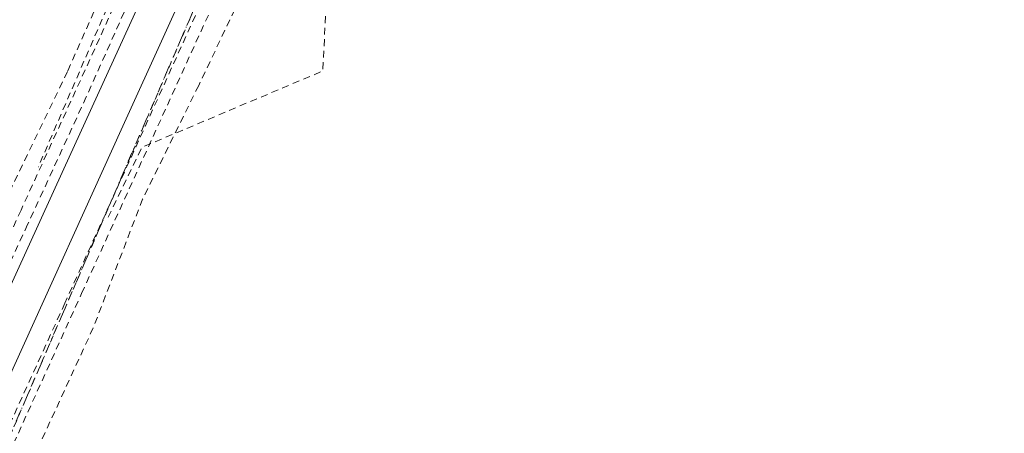
# Model space of a CAD drawing. Units: metres. Extents: x 129758 to 131884, y 6501709 to 6504098.
# Drawn here: x 130714 to 130927, y 6502709 to 6502798 of the extents above; entities that cross this region are included whole.
import ezdxf

# ---------------------------------------------------------------- set-up
doc = ezdxf.new("R2010")
doc.units = ezdxf.units.M
doc.header["$MEASUREMENT"] = 0
doc.linetypes.add('DGN Style 2', pattern=[2.496104, 1.497662, -0.998442])
doc.linetypes.add('DGN Style 4', pattern=[3.996262, 1.996883, -0.998442, 0.002496, -0.998442])
for name, color, linetype, lineweight, true_color in [('gcväg', 7, 'DGN Style 2', 0, 0x004000), ('klm_kvarttraktgr', 7, 'DGN Style 2', 13, 0xff8040), ('klm_traktgr', 7, 'DGN Style 2', 13, 0xff8080), ('kvartersmark', 7, 'DGN Style 4', 0, 0x800080), ('ledningsrätt', 7, 'DGN Style 2', 0, 0x008080), ('släntfot', 7, 'DGN Style 2', 0, 0x804040), ('släntkrön', 7, 'DGN Style 2', 0, 0x00ff40), ('vägkant', 7, 'Continuous', 0, 0x804000)]:
    doc.layers.add(name, color=color, linetype=linetype, lineweight=lineweight, true_color=true_color)

msp = doc.modelspace()

# ---------------------------------------------------------------- linework, layer by layer
at = {"layer": 'gcväg', "color": 98, "linetype": 'DGN Style 2', "lineweight": 0, "true_color": 0x004000}
for points in [[(130873.65, 6502933.8, 8.48), (130875.02, 6502930.76, 8.64), (130824.02, 6502904.8, 8.44), (130817.51, 6502901.52, 8.44), (130812.33, 6502898.86, 8.42), (130807.08, 6502895.93, 8.39), (130802.95, 6502893.1, 8.38), (130799, 6502889.92, 8.38), (130795.25, 6502886.39, 8.35), (130791.49, 6502882.2, 8.33), (130788.59, 6502878.18, 8.31), (130786.38, 6502874.63, 8.3), (130783.8, 6502869.65, 8.26), (130781.46, 6502864.63, 8.32), (130778.41, 6502857.89, 8.31), (130755.86, 6502808.44, 8.06), (130739.41, 6502772.18, 7.96), (130723.39, 6502736.94, 7.81), (130702.2, 6502690.29, 7.66)], [(130699.89, 6502679.17, 7.7), (130727.03, 6502739.04, 7.9), (130757.49, 6502805.91, 8.12)]]:
    msp.add_polyline3d(points, dxfattribs=at)
at = {"layer": 'klm_kvarttraktgr', "color": 11, "linetype": 'DGN Style 2', "lineweight": 13, "true_color": 0xff8040}
msp.add_line((130677.72, 6502629.88), (130779, 6502864.61), dxfattribs=at)
at = {"layer": 'klm_traktgr', "color": 11, "linetype": 'DGN Style 2', "lineweight": 13, "true_color": 0xff8080}
msp.add_line((130747.36, 6502835.25), (130717.62, 6502766.5), dxfattribs=at)
at = {"layer": 'kvartersmark', "color": 216, "linetype": 'DGN Style 4', "lineweight": 0, "true_color": 0x800080, "flags": 128}
msp.add_lwpolyline([(130625.34, 6502222.66), (130709.27, 6502468.02), (130711.27, 6502474.6), (130712.16, 6502478.57), (130712.88, 6502482.89), (130713.35, 6502487.47), (130713.54, 6502492.64), (130713.32, 6502498.52), (130712.82, 6502503.14), (130711.89, 6502508.36), (130711, 6502512.05), (130710.02, 6502515.37), (130679.91, 6502573.84), (130676.68, 6502581.07), (130674.98, 6502586.22), (130673.7, 6502591.52), (130672.8, 6502597.57), (130672.47, 6502603.62), (130672.72, 6502609.92), (130673.61, 6502616.37), (130675.09, 6502622.52), (130676.45, 6502626.67), (130677.72, 6502629.88), (130763.19, 6502828.05), (130779, 6502864.61), (130781.45, 6502869.58), (130784.06, 6502873.82), (130787.76, 6502878.68), (130791.79, 6502882.94), (130796.36, 6502886.84), (130800.56, 6502889.77), (130805.16, 6502892.37), (130912.71, 6502946.65), (130942.07, 6502917.27), (131079.33, 6502854.83), (131014.62, 6502740.68), (130902.32, 6502494.97), (130856.51, 6502360.26), (130844.27, 6502348.13), (130835.37, 6502339.8), (130826.3, 6502331.7), (130805.34, 6502314.35), (130785.46, 6502299.5), (130764.7, 6502285.48), (130748.29, 6502275.38), (130726.12, 6502263), (130705.72, 6502252.83), (130685.88, 6502243.95), (130664.15, 6502235.35), (130645.09, 6502228.7), (130625.34, 6502222.66)], dxfattribs=at)
at = {"layer": 'ledningsrätt', "color": 136, "linetype": 'DGN Style 2', "lineweight": 0, "true_color": 0x008080, "flags": 128}
msp.add_lwpolyline([(130732.82, 6502755.57), (130740.07, 6502770.71), (130779.42, 6502787.33), (130784.16, 6502884.37), (130788.52, 6502893.92), (130896.79, 6502947.75), (130904.24, 6502946.07), (130923.16, 6502980.6), (130921.08, 6502983.49)], dxfattribs=at)
at = {"layer": 'släntfot', "color": 17, "linetype": 'DGN Style 2', "lineweight": 0, "true_color": 0x804040}
for points in [[(130886.18, 6502931.26, 8.33), (130863.85, 6502918.6, 7.64), (130851.17, 6502912.28, 7.66), (130824.36, 6502898.54, 7.47), (130815.32, 6502893.69, 7.41), (130807.92, 6502889.19, 7.39), (130803.18, 6502885.39, 7.32), (130799.83, 6502881.27, 7.14), (130796.45, 6502876.09, 7.03), (130790.83, 6502868.23, 7.06), (130787.05, 6502859.54, 7), (130779.44, 6502841.78, 6.74), (130773.93, 6502830.07, 6.74), (130760.29, 6502800.65, 6.67), (130752.45, 6502784.19, 6.81), (130740.28, 6502759.52, 6.86), (130729.54, 6502731.54, 6.22), (130716.05, 6502702.22, 6.26)], [(130691.85, 6502717.29, 6.25), (130709.17, 6502756.61, 6.21), (130724.03, 6502787.36, 6.44), (130738.06, 6502819.01, 6.64), (130747.33, 6502840.2, 6.56), (130744.31, 6502842.76, 6.43)], [(130752.52, 6502836.54, 7.23), (130728.05, 6502781.7, 7.17), (130715.31, 6502753.99, 7.06), (130693.78, 6502707.67, 6.86), (130691.26, 6502704.88, 6.33), (130687.29, 6502706.85, 6.13), (130691.85, 6502717.29, 6.25)]]:
    msp.add_polyline3d(points, dxfattribs=at)
at = {"layer": 'släntkrön', "color": 100, "linetype": 'DGN Style 2', "lineweight": 0, "true_color": 0x00ff40}
msp.add_polyline3d([(130751.09, 6502839.86, 7.43), (130730.91, 6502794.36, 7.35), (130713.87, 6502757.14, 7.28), (130695.81, 6502717.27, 7.05), (130691.43, 6502709.79, 7.05)], dxfattribs=at)
at = {"layer": 'vägkant', "color": 36, "linetype": 'Continuous', "lineweight": 0, "true_color": 0x804000}
for points in [[(130696.83, 6502688.89, 7.5), (130712.13, 6502722.79, 7.59), (130735.98, 6502775.31, 7.79), (130763.34, 6502835.57, 7.98), (130778.4, 6502868.32, 8.1), (130780.28, 6502872.13, 8.11), (130782.51, 6502876.28, 8.09), (130785.08, 6502880.56, 8.13), (130787.62, 6502883.96, 8.16), (130790.19, 6502886.96, 8.18), (130793.9, 6502890.79, 8.18), (130797.78, 6502894.28, 8.22), (130800.84, 6502896.72, 8.24), (130804.18, 6502899.03, 8.23), (130806.85, 6502900.78, 8.24), (130812.04, 6502903.46, 8.25), (130873.01, 6502933.3, 8.49), (130874.75, 6502934.37, 8.47), (130892.93, 6502942.65, 8.54), (130895.38, 6502943.53, 8.48), (130908.21, 6502949.43, 8.58), (130908.84, 6502949.77, 8.58)], [(130748.21, 6502820.92, 7.91), (130723.19, 6502766.07, 7.73), (130679.17, 6502669.72, 7.51)]]:
    msp.add_polyline3d(points, dxfattribs=at)

doc.saveas('drawing.dxf')
